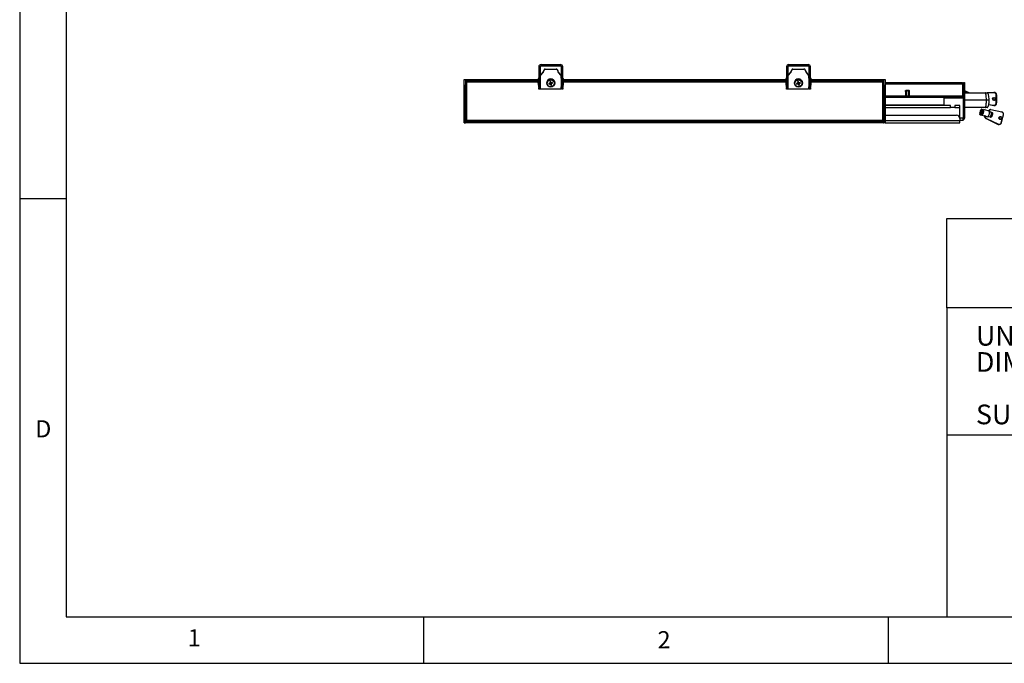
# Model space of a CAD drawing. Extents: x 5 to 292, y 5 to 205.
# Drawn here: x 5 to 111, y 5 to 74 of the extents above; entities that cross this region are included whole.
import ezdxf

# ---------------------------------------------------------------- set-up
doc = ezdxf.new("R2010")
doc.units = 0
doc.layers.get('0').update_dxf_attribs({"linetype": 'CONTINUOUS'})
doc.styles.add('SLDTEXTSTYLE0', font='TXT', dxfattribs={"width": 0.605})
doc.styles.add('SLDTEXTSTYLE1', font='TXT', dxfattribs={"width": 0.75})

msp = doc.modelspace()

# ---------------------------------------------------------------- linework, layer by layer
at = {"color": 7, "linetype": 'CONTINUOUS'}
for p, q in [((5, 205), (5, 5)), ((10, 200), (10, 10)), ((61.01214, 69.19889), (60.87881, 69.19889)), ((60.87881, 69.19889), (60.87881, 66.98556)), ((61.01214, 69.19889), (61.01214, 66.98556)), ((61.13214, 69.31889), (61.13214, 69.45222)), ((61.13214, 69.45222), (63.19881, 69.45222)), ((61.13214, 69.31889), (63.19881, 69.31889)), ((61.57624, 68.96732), (61.57624, 68.95714)), ((61.57624, 68.96732), (62.75481, 68.96732)), ((61.57624, 68.95714), (62.75481, 68.95714)), ((62.75481, 68.96732), (62.75481, 68.95714)), ((63.19881, 69.31889), (63.19881, 69.45222)), ((63.31881, 69.19889), (63.45214, 69.19889)), ((63.31881, 66.98556), (63.31881, 69.19889)), ((63.45214, 66.98556), (63.45214, 69.19889)), ((87.67881, 69.19889), (87.54547, 69.19889)), ((87.54547, 69.19889), (87.54547, 66.98556)), ((87.67881, 69.19889), (87.67881, 66.98556)), ((87.79881, 69.31889), (87.79881, 69.45222)), ((87.79881, 69.45222), (89.86547, 69.45222)), ((87.79881, 69.31889), (89.86547, 69.31889)), ((88.24291, 68.96732), (88.24291, 68.95714)), ((88.24291, 68.96732), (89.42148, 68.96732)), ((88.24291, 68.95714), (89.42148, 68.95714)), ((89.42148, 68.96732), (89.42148, 68.95714)), ((89.86547, 69.31889), (89.86547, 69.45222)), ((89.98547, 69.19889), (90.11881, 69.19889)), ((89.98547, 66.98556), (89.98547, 69.19889)), ((90.11881, 66.98556), (90.11881, 69.19889)), ((52.84547, 67.85222), (52.97881, 67.85222)), ((52.84547, 67.18556), (52.84547, 67.85222)), ((52.97881, 67.85222), (52.97881, 67.18556)), ((53.01214, 67.85222), (60.81323, 67.85222)), ((53.01214, 67.71889), (53.01214, 67.85222)), ((60.83349, 67.97687), (60.83349, 67.9667)), ((60.86624, 68.00394), (60.86624, 67.99376)), ((60.86624, 68.00394), (60.87881, 68.00394)), ((60.86624, 67.99376), (60.87881, 67.99376)), ((61.01214, 68.00394), (61.07214, 68.00394)), ((61.01214, 67.99376), (61.07214, 67.99376)), ((61.07214, 68.27012), (61.35086, 68.61852)), ((61.07214, 68.25995), (61.35086, 68.60834)), ((61.07214, 68.27012), (61.07214, 68.25995)), ((61.07214, 67.99376), (61.07214, 68.25995)), ((61.35086, 68.61852), (61.44691, 68.86658)), ((61.35086, 68.60834), (61.44691, 68.8564)), ((61.35086, 68.61852), (61.35086, 68.60834)), ((61.44691, 68.86658), (61.44691, 68.8564)), ((62.88415, 68.86658), (62.88415, 68.8564)), ((62.88415, 68.86658), (62.98009, 68.61852)), ((62.88415, 68.8564), (62.98009, 68.60834)), ((62.98009, 68.61852), (62.98009, 68.60834)), ((62.98009, 68.61852), (63.25881, 68.27012)), ((62.98009, 68.60834), (63.25881, 68.25995)), ((63.25881, 68.27012), (63.25881, 68.25995)), ((63.25881, 68.25995), (63.25881, 67.99376)), ((63.25881, 68.00394), (63.31881, 68.00394)), ((63.25881, 67.99376), (63.31881, 67.99376)), ((63.45214, 68.00394), (63.46471, 68.00394)), ((63.45214, 67.99376), (63.46471, 67.99376)), ((63.46471, 68.00394), (63.46471, 67.99376)), ((63.49745, 67.97687), (63.49745, 67.9667)), ((63.51771, 67.85222), (87.4799, 67.85222)), ((87.50016, 67.97687), (87.50016, 67.9667)), ((87.53291, 68.00394), (87.53291, 67.99376)), ((87.53291, 68.00394), (87.54547, 68.00394)), ((87.53291, 67.99376), (87.54547, 67.99376)), ((87.67881, 68.00394), (87.73881, 68.00394)), ((87.67881, 67.99376), (87.73881, 67.99376)), ((87.73881, 68.27012), (88.01752, 68.61852)), ((87.73881, 68.25995), (88.01752, 68.60834)), ((87.73881, 68.27012), (87.73881, 68.25995)), ((87.73881, 67.99376), (87.73881, 68.25995)), ((88.01752, 68.61852), (88.11357, 68.86658)), ((88.01752, 68.60834), (88.11357, 68.8564)), ((88.01752, 68.61852), (88.01752, 68.60834)), ((88.11357, 68.86658), (88.11357, 68.8564)), ((89.55082, 68.86658), (89.55082, 68.8564)), ((89.55082, 68.86658), (89.64676, 68.61852)), ((89.55082, 68.8564), (89.64676, 68.60834)), ((89.64676, 68.61852), (89.64676, 68.60834)), ((89.64676, 68.61852), (89.92547, 68.27012)), ((89.64676, 68.60834), (89.92547, 68.25995)), ((89.92547, 68.27012), (89.92547, 68.25995)), ((89.92547, 68.25995), (89.92547, 67.99376)), ((89.92547, 68.00394), (89.98547, 68.00394)), ((89.92547, 67.99376), (89.98547, 67.99376)), ((90.11881, 68.00394), (90.13137, 68.00394)), ((90.11881, 67.99376), (90.13137, 67.99376)), ((90.13137, 68.00394), (90.13137, 67.99376)), ((90.16412, 67.97687), (90.16412, 67.9667)), ((90.18438, 67.85222), (97.98547, 67.85222)), ((97.98547, 67.71889), (97.98547, 67.85222)), ((98.01881, 67.18556), (98.01881, 67.85222)), ((98.01881, 67.85222), (98.15214, 67.85222)), ((98.15214, 67.85222), (98.15214, 67.18556)), ((52.97881, 67.18556), (52.84547, 67.18556)), ((52.84547, 63.19222), (52.84547, 67.18556)), ((53.09881, 67.59889), (52.97881, 67.59889)), ((52.97881, 63.19222), (52.97881, 67.18556)), ((53.01214, 67.71889), (60.79909, 67.71889)), ((53.09881, 67.71889), (53.09881, 67.59889)), ((53.09881, 67.59889), (53.09881, 63.44556)), ((53.09881, 67.59889), (60.79292, 67.59889)), ((60.79214, 67.5384), (60.79214, 67.52822)), ((60.87881, 67.06269), (60.86624, 67.06269)), ((60.87881, 66.98556), (61.01214, 66.98556)), ((60.87881, 66.78556), (60.87881, 66.98556)), ((61.01214, 66.78556), (60.87881, 66.78556)), ((61.07214, 67.06269), (61.01214, 67.06269)), ((61.01214, 66.98556), (61.01214, 66.78556)), ((61.07214, 66.7965), (61.07214, 67.06269)), ((63.25881, 66.7965), (61.07214, 66.7965)), ((61.73336, 67.46827), (61.73336, 67.46217)), ((61.76536, 67.44792), (61.76536, 67.43884)), ((61.9607, 67.4042), (62.14154, 67.45711)), ((61.98201, 67.3365), (62.15293, 67.42093)), ((62.07048, 67.6142), (62.14154, 67.45711)), ((62.14154, 67.45711), (62.11792, 67.45404)), ((62.13831, 67.63548), (62.17779, 67.46848)), ((62.14061, 67.38198), (62.15293, 67.42093)), ((62.14154, 67.45711), (62.17779, 67.46848)), ((62.14154, 67.45711), (62.15293, 67.42093)), ((62.18918, 67.4323), (62.15293, 67.42093)), ((62.19241, 67.22692), (62.15293, 67.42093)), ((62.34871, 67.5259), (62.17779, 67.46848)), ((62.19011, 67.47668), (62.17779, 67.46848)), ((62.18918, 67.4323), (62.17779, 67.46848)), ((62.37002, 67.4582), (62.18918, 67.4323)), ((62.18918, 67.4323), (62.2128, 67.40462)), ((62.26024, 67.24819), (62.18918, 67.4323)), ((62.56536, 67.43884), (62.56536, 67.44792)), ((62.59736, 67.46217), (62.59736, 67.46827)), ((63.31881, 67.06269), (63.25881, 67.06269)), ((63.25881, 67.06269), (63.25881, 66.7965)), ((63.31881, 66.98556), (63.45214, 66.98556)), ((63.31881, 66.78556), (63.31881, 66.98556)), ((63.45214, 66.78556), (63.31881, 66.78556)), ((63.46471, 67.06269), (63.45214, 67.06269)), ((63.45214, 66.98556), (63.45214, 66.78556)), ((63.53185, 67.71889), (87.46576, 67.71889)), ((63.53803, 67.59889), (87.45959, 67.59889)), ((63.53881, 67.52822), (63.53881, 67.5384)), ((87.45881, 67.5384), (87.45881, 67.52822)), ((87.54547, 67.06269), (87.53291, 67.06269)), ((87.54547, 66.98556), (87.67881, 66.98556)), ((87.54547, 66.78556), (87.54547, 66.98556)), ((87.67881, 66.78556), (87.54547, 66.78556)), ((87.73881, 67.06269), (87.67881, 67.06269)), ((87.67881, 66.98556), (87.67881, 66.78556)), ((87.73881, 66.7965), (87.73881, 67.06269)), ((89.92547, 66.7965), (87.73881, 66.7965)), ((88.40003, 67.46827), (88.40003, 67.46217)), ((88.43203, 67.44792), (88.43203, 67.43884)), ((88.62736, 67.4042), (88.8082, 67.45711)), ((88.64868, 67.3365), (88.8196, 67.42093)), ((88.73715, 67.6142), (88.8082, 67.45711)), ((88.8082, 67.45711), (88.78458, 67.45404)), ((88.80497, 67.63548), (88.84446, 67.46848)), ((88.80727, 67.38198), (88.8196, 67.42093)), ((88.8082, 67.45711), (88.84446, 67.46848)), ((88.8082, 67.45711), (88.8196, 67.42093)), ((88.85585, 67.4323), (88.8196, 67.42093)), ((88.85908, 67.22692), (88.8196, 67.42093)), ((89.01537, 67.5259), (88.84446, 67.46848)), ((88.85678, 67.47668), (88.84446, 67.46848)), ((88.85585, 67.4323), (88.84446, 67.46848)), ((89.03669, 67.4582), (88.85585, 67.4323)), ((88.85585, 67.4323), (88.87947, 67.40462)), ((88.92691, 67.24819), (88.85585, 67.4323)), ((89.23203, 67.43884), (89.23203, 67.44792)), ((89.26403, 67.46217), (89.26403, 67.46827)), ((89.98547, 67.06269), (89.92547, 67.06269)), ((89.92547, 67.06269), (89.92547, 66.7965)), ((89.98547, 66.98556), (90.11881, 66.98556)), ((89.98547, 66.78556), (89.98547, 66.98556)), ((90.11881, 66.78556), (89.98547, 66.78556)), ((90.13137, 67.06269), (90.11881, 67.06269)), ((90.11881, 66.98556), (90.11881, 66.78556)), ((90.19852, 67.71889), (97.98547, 67.71889)), ((90.20469, 67.59889), (97.89881, 67.59889)), ((90.20547, 67.52822), (90.20547, 67.5384)), ((97.89881, 67.59889), (97.89881, 67.71889)), ((97.89881, 63.44556), (97.89881, 67.59889)), ((98.01881, 67.59889), (97.89881, 67.59889)), ((98.15214, 67.18556), (98.01881, 67.18556)), ((98.01881, 67.18556), (98.01881, 63.19222)), ((106.42255, 67.47556), (98.15214, 67.47556)), ((106.52497, 67.34889), (98.15214, 67.34889)), ((98.15214, 67.18556), (98.15214, 63.19222)), ((106.46969, 67.47556), (106.42255, 67.47556)), ((106.46969, 67.47556), (106.46969, 67.44282)), ((106.52497, 66.09222), (106.52497, 67.34889)), ((106.59635, 67.34889), (106.52969, 67.34889)), ((106.52969, 66.09222), (106.52969, 67.34889)), ((106.59635, 67.53556), (106.69635, 67.53556)), ((106.59635, 66.86889), (106.59635, 67.53556)), ((106.69635, 66.86889), (106.59635, 66.86889)), ((106.59635, 66.86889), (106.59635, 64.35556)), ((106.69635, 67.53556), (106.69635, 66.86889)), ((106.69635, 66.86889), (106.69635, 64.35556)), ((98.15214, 66.09222), (104.26255, 66.09222)), ((98.15214, 65.99222), (104.26255, 65.99222)), ((104.52969, 65.92556), (98.15214, 65.92556)), ((104.52969, 65.91556), (98.15214, 65.91556)), ((100.27122, 65.99222), (100.27122, 65.92556)), ((100.34285, 66.55889), (100.34285, 66.09222)), ((100.40952, 66.69222), (100.69958, 66.69222)), ((100.4487, 66.55889), (100.4487, 66.09222)), ((100.6604, 66.55889), (100.6604, 66.09222)), ((100.76624, 66.55889), (100.76624, 66.09222)), ((100.83788, 65.92556), (100.83788, 65.99222)), ((104.26255, 65.99222), (104.26255, 66.09222)), ((104.26255, 66.09222), (104.59588, 66.09222)), ((104.59588, 65.99222), (104.26255, 65.99222)), ((104.52969, 65.91556), (104.52969, 65.92556)), ((104.52969, 65.06889), (104.52969, 65.91556)), ((104.52969, 65.87222), (106.59588, 65.87222)), ((104.59588, 66.09222), (104.59588, 65.99222)), ((104.59588, 66.09222), (105.92922, 66.09222)), ((105.92922, 65.99222), (104.59588, 65.99222)), ((105.92922, 66.09222), (105.92922, 65.99222)), ((105.92922, 66.09222), (106.59588, 66.09222)), ((105.92922, 65.99222), (106.59588, 65.99222)), ((106.52969, 66.45899), (106.52497, 66.45899)), ((106.52969, 66.16908), (106.52497, 66.16908)), ((106.59588, 65.99222), (106.59588, 66.09222)), ((106.59588, 65.87222), (106.59588, 65.99222)), ((106.59588, 63.68889), (106.59588, 65.87222)), ((106.82969, 66.56899), (106.69635, 66.56899)), ((106.70834, 65.86822), (106.69635, 65.86822)), ((107.20507, 66.42489), (106.82969, 66.56899)), ((106.82969, 66.56899), (106.82969, 66.42612)), ((109.87416, 66.44985), (109.18793, 66.39772)), ((109.87413, 66.44944), (109.18839, 66.39734)), ((109.19405, 66.39253), (109.87413, 66.44419)), ((109.87669, 66.40612), (109.22102, 66.35631)), ((109.87413, 66.44944), (109.87416, 66.44985)), ((109.87413, 66.44419), (109.87413, 66.44944)), ((110.12792, 65.30817), (110.12792, 66.17637)), ((110.16125, 66.18687), (110.16125, 66.18162)), ((110.16125, 66.18162), (110.16125, 65.31342)), ((104.52969, 65.06889), (98.15214, 65.06889)), ((105.19635, 65.03556), (98.15214, 65.03556)), ((98.15214, 64.81556), (105.19635, 64.81556)), ((101.90369, 65.06889), (101.90369, 65.03556)), ((102.47035, 65.03556), (102.47035, 65.06889)), ((105.19635, 64.81556), (105.19635, 65.03556)), ((105.66302, 64.81556), (105.19635, 64.81556)), ((106.1937, 65.03556), (105.66302, 65.03556)), ((105.66302, 65.03556), (105.66302, 64.81556)), ((105.66302, 64.81556), (106.1937, 64.81556)), ((106.1937, 64.81556), (106.1937, 65.03556)), ((106.1937, 63.65889), (106.1937, 64.81556)), ((106.59635, 64.76889), (106.59588, 64.76889)), ((106.69635, 65.46822), (106.70834, 65.46822)), ((109.31635, 65.1412), (109.85081, 65.05324)), ((109.32334, 65.16859), (109.85622, 65.08088)), ((109.35204, 65.66392), (109.36214, 65.66392)), ((98.15214, 63.99222), (105.86037, 63.99222)), ((106.59588, 63.68889), (106.1937, 63.68889)), ((106.1937, 63.65889), (106.1937, 63.41222)), ((106.59635, 64.23556), (106.59588, 64.23556)), ((106.59588, 63.69556), (106.59635, 63.69556)), ((106.59635, 64.35556), (106.69635, 64.35556)), ((106.59635, 63.68889), (106.59635, 64.35556)), ((106.69635, 63.68889), (106.59635, 63.68889)), ((106.69635, 64.35556), (106.69635, 63.68889)), ((108.35838, 64.14217), (108.37714, 64.1369)), ((108.37545, 64.30966), (108.38213, 64.30778)), ((108.38786, 64.05431), (108.57181, 64.00258)), ((108.40935, 64.4162), (108.40446, 64.41757)), ((108.59629, 63.99906), (108.41234, 64.05079)), ((108.45261, 64.07963), (108.63657, 64.02791)), ((108.49293, 64.57238), (108.47536, 64.57732)), ((108.66905, 64.07222), (108.4851, 64.12395)), ((108.52792, 64.20847), (108.71187, 64.15674)), ((108.57166, 64.64386), (108.54812, 64.65048)), ((108.73995, 64.23197), (108.556, 64.2837)), ((108.57275, 64.00568), (108.57181, 64.00258)), ((108.5726, 64.64696), (108.75656, 64.59523)), ((108.57982, 63.99888), (108.86052, 63.91995)), ((108.585, 64.39161), (108.76896, 64.33988)), ((108.7789, 64.55738), (108.59494, 64.60911)), ((108.78191, 64.41728), (108.59795, 64.46901)), ((108.60207, 64.5591), (108.78603, 64.50737)), ((109.27049, 64.45218), (108.74855, 64.59894)), ((108.8822, 63.88653), (108.88096, 63.88765)), ((108.89213, 63.8851), (108.8822, 63.88653)), ((109.23591, 63.79267), (108.93346, 63.87771)), ((108.9493, 63.90785), (109.22199, 63.83118)), ((109.02723, 63.63099), (110.3143, 63.01506)), ((109.02805, 63.63074), (109.02723, 63.63099)), ((109.02805, 63.63074), (110.31512, 63.01482)), ((110.32493, 63.01341), (109.03786, 63.62933)), ((109.06125, 63.65823), (110.34831, 63.04231)), ((109.22199, 63.83118), (109.224, 63.83314)), ((109.248, 63.83763), (109.23591, 63.79267)), ((109.46261, 63.77728), (109.248, 63.83763)), ((109.26054, 63.86831), (109.47801, 63.80716)), ((109.378, 64.41517), (109.34776, 64.42367)), ((109.34871, 64.45595), (109.40961, 64.43883)), ((109.37891, 64.41491), (109.378, 64.41517)), ((109.37982, 64.41278), (109.37891, 64.41491)), ((109.61092, 64.3016), (109.39676, 64.36182)), ((109.40961, 64.43883), (109.39752, 64.39387)), ((109.39752, 64.39387), (109.61214, 64.33352)), ((109.51704, 64.60041), (109.50722, 64.60182)), ((109.52619, 64.59886), (110.71173, 64.36623)), ((110.71527, 64.33208), (109.52973, 64.56471)), ((109.71768, 64.11274), (109.66367, 63.91185)), ((110.65792, 63.19415), (110.886, 64.04259)), ((110.6803, 63.18691), (110.90837, 64.03535)), ((52.84547, 63.19222), (52.97881, 63.19222)), ((52.97881, 63.44556), (53.09881, 63.44556)), ((97.98547, 63.32556), (53.01214, 63.32556)), ((53.01214, 63.32556), (53.01214, 63.19222)), ((97.98547, 63.19222), (53.01214, 63.19222)), ((97.89881, 63.44556), (53.09881, 63.44556)), ((53.09881, 63.44556), (53.09881, 63.32556)), ((97.89881, 63.44556), (98.01881, 63.44556)), ((97.89881, 63.32556), (97.89881, 63.44556)), ((97.89881, 63.41222), (98.01881, 63.41222)), ((97.98547, 63.32556), (97.98547, 63.19222)), ((97.98547, 63.19222), (98.01881, 63.19222)), ((98.15214, 63.19222), (98.01881, 63.19222)), ((98.15214, 63.41222), (106.1937, 63.41222)), ((98.15214, 63.19222), (106.1937, 63.19222)), ((106.1937, 63.46889), (106.47635, 63.46889)), ((106.1937, 63.19222), (106.1937, 63.41222)), ((110.31512, 63.01482), (110.3143, 63.01506)), ((110.31512, 63.01482), (110.32493, 63.01341)), ((110.38572, 62.99337), (110.39553, 62.99196)), ((10, 55), (5, 55)), ((104.8, 43.25), (104.8, 52.89234)), ((104.8, 52.89234), (287, 52.89234)), ((185.4, 43.25), (104.8, 43.25)), ((104.8, 43.25), (104.8, 10)), ((185.4, 29.5449), (104.8, 29.5449)), ((10, 10), (159.4, 10)), ((48.5, 5), (48.5, 10)), ((98.5, 10), (98.5, 5)), ((5, 5), (292, 5))]:
    msp.add_line(p, q, dxfattribs=at)
at = {"color": 7, "linetype": 'CONTINUOUS', "flags": 128}
for points in [[(108.36551, 64.09216), (108.37094, 64.10591), (108.37497, 64.12094), (108.37703, 64.13515), (108.37683, 64.14655), (108.37441, 64.15356), (108.37009, 64.15518), (108.36449, 64.1512), (108.35838, 64.14217)], [(108.3625, 64.23226), (108.36854, 64.2398), (108.3745, 64.2516), (108.37955, 64.266), (108.38298, 64.28099), (108.38431, 64.29448), (108.38336, 64.30458), (108.38026, 64.30989), (108.37545, 64.30966)], [(108.40642, 64.36125), (108.38994, 64.28598), (108.3823, 64.21703), (108.38424, 64.16117), (108.39557, 64.12385), (108.4152, 64.10873), (108.44119, 64.11729), (108.471, 64.14869), (108.50171, 64.19986), (108.53032, 64.26579), (108.55403, 64.34002), (108.57051, 64.41529), (108.57816, 64.48424), (108.57622, 64.5401), (108.56488, 64.57742), (108.54525, 64.59254), (108.51927, 64.58398), (108.48946, 64.55258), (108.45874, 64.50141), (108.43013, 64.43548), (108.40642, 64.36125)], [(108.41234, 64.05079), (108.41509, 64.0655), (108.41565, 64.07802), (108.41393, 64.08661), (108.41018, 64.09007), (108.40492, 64.08791), (108.39889, 64.08043), (108.39292, 64.06869), (108.38786, 64.05431)], [(108.40446, 64.41757), (108.40879, 64.41602), (108.41441, 64.42008), (108.42052, 64.42917), (108.42627, 64.44202), (108.43085, 64.45685), (108.43363, 64.47158), (108.43422, 64.48414), (108.43254, 64.4928)], [(108.4851, 64.12395), (108.48412, 64.134), (108.48099, 64.13923), (108.47616, 64.13892), (108.47029, 64.13311), (108.4642, 64.12262), (108.45875, 64.10889), (108.4547, 64.09387), (108.45261, 64.07963)], [(108.47536, 64.57732), (108.47634, 64.56727), (108.47946, 64.56204), (108.4843, 64.56234), (108.49017, 64.56815), (108.49625, 64.57865), (108.5017, 64.59237), (108.50575, 64.6074), (108.50784, 64.62164)], [(108.556, 64.2837), (108.55166, 64.28524), (108.54604, 64.28119), (108.53993, 64.2721), (108.53419, 64.25924), (108.5296, 64.24442), (108.52682, 64.22969), (108.52623, 64.21712), (108.52792, 64.20847)], [(108.54812, 64.65048), (108.54536, 64.63577), (108.54481, 64.62324), (108.54652, 64.61465), (108.55027, 64.6112), (108.55553, 64.61336), (108.56156, 64.62083), (108.56753, 64.63258), (108.5726, 64.64696)], [(108.59795, 64.46901), (108.59191, 64.46147), (108.58595, 64.44967), (108.58091, 64.43527), (108.57748, 64.42028), (108.57614, 64.40679), (108.57709, 64.39668), (108.58019, 64.39138), (108.585, 64.39161)], [(108.59494, 64.60911), (108.58951, 64.59536), (108.58548, 64.58033), (108.58342, 64.56612), (108.58362, 64.55471), (108.58604, 64.54771), (108.59036, 64.54609), (108.59596, 64.55007), (108.60207, 64.5591)], [(109.224, 63.83314), (109.25757, 63.86458), (109.29277, 63.91774), (109.3267, 63.9882), (109.35655, 64.07013), (109.37982, 64.15673), (109.39461, 64.24082), (109.39968, 64.31543), (109.39461, 64.37438), (109.37982, 64.41278)], [(109.52619, 64.59886), (109.52798, 64.59795), (109.52947, 64.59583), (109.53059, 64.59256), (109.53129, 64.58827), (109.53156, 64.58314), (109.53139, 64.57735), (109.53077, 64.57113), (109.52973, 64.56471)], [(110.71301, 63.64441), (110.68479, 63.58614), (110.63753, 63.5433), (110.57843, 63.52242), (110.51647, 63.52668), (110.4611, 63.55541), (110.42074, 63.60427), (110.40153, 63.66579), (110.40641, 63.73062), (110.43462, 63.78889), (110.48188, 63.83173), (110.54099, 63.85261), (110.60294, 63.84836), (110.65832, 63.81962), (110.69868, 63.77077), (110.71788, 63.70924), (110.71301, 63.64441)], [(110.67253, 63.65444), (110.67643, 63.70631), (110.66107, 63.75553), (110.62878, 63.79461), (110.58448, 63.8176), (110.53492, 63.821), (110.48763, 63.8043), (110.44983, 63.77003), (110.42725, 63.72341), (110.42335, 63.67155), (110.43872, 63.62233), (110.471, 63.58325), (110.5153, 63.56026), (110.56487, 63.55685), (110.61215, 63.57356), (110.64996, 63.60783), (110.67253, 63.65444)], [(110.71173, 64.36623), (110.71352, 64.36533), (110.71501, 64.3632), (110.71612, 64.35993), (110.71683, 64.35564), (110.7171, 64.35051), (110.71693, 64.34472), (110.71631, 64.3385), (110.71527, 64.33208)], [(110.31512, 63.01482), (110.3673, 62.99675), (110.38572, 62.99337)], [(110.67877, 63.18694), (110.68009, 63.18683), (110.6803, 63.18691)]]:
    msp.add_lwpolyline(points, dxfattribs=at)
at = {"color": 7, "linetype": 'CONTINUOUS'}
for centre, radius in [((62.16598, 67.46253), 0.43144), ((62.1652, 67.43828), 0.3998), ((88.83265, 67.46253), 0.43144), ((88.83186, 67.43828), 0.3998), ((62.16521, 67.4359), 0.37912), ((88.83187, 67.4359), 0.37912), ((109.89591, 65.75074), 0.16534), ((109.89564, 65.75695), 0.13227)]:
    msp.add_circle(centre, radius, dxfattribs=at)
for centre, radius, start, end in [((61.13214, 69.19889), 0.25333, 90, 180), ((61.13214, 69.19889), 0.12, 90, 180), ((61.57616, 68.83403), 0.13329, 89.963589, 165.8661981), ((61.57616, 68.82386), 0.13329, 89.963589, 165.8661981), ((62.7549, 68.83403), 0.13329, 14.1338022, 90.0363888), ((62.7549, 68.82386), 0.13329, 14.1338022, 90.0363888), ((63.19881, 69.19889), 0.25333, 0, 90), ((63.19881, 69.19889), 0.12, 0, 90), ((87.79881, 69.19889), 0.25333, 90, 180), ((87.79881, 69.19889), 0.12, 90, 180), ((88.24282, 68.83403), 0.13329, 89.963589, 165.8661981), ((88.24282, 68.82386), 0.13329, 89.963589, 165.8661981), ((89.42157, 68.83403), 0.13329, 14.1338022, 90.0363888), ((89.42157, 68.82386), 0.13329, 14.1338022, 90.0363888), ((89.86547, 69.19889), 0.25333, 0, 90), ((89.86547, 69.19889), 0.12, 0, 90), ((63.13758, 67.53839), 2.34544, 169.2251289, 179.999856), ((63.13753, 67.52822), 2.34539, 169.225048, 190.7749435), ((60.86621, 67.97062), 0.03332, 89.9597381, 169.1801642), ((60.86621, 67.96044), 0.03332, 89.9597381, 169.1801642), ((62.16536, 67.4677), 0.432, 0.0759188, 179.9240812), ((62.16553, 67.44743), 0.39983, 0.0696158, 107.478247), ((63.46473, 67.97062), 0.03332, 10.8198477, 90.0402609), ((63.46473, 67.96044), 0.03332, 10.8198477, 90.0402609), ((61.19337, 67.53839), 2.34544, 0.0001398, 10.774867), ((61.19341, 67.52822), 2.34539, 349.2250524, 10.7749479), ((89.80424, 67.53839), 2.34544, 169.2251289, 179.999856), ((89.8042, 67.52822), 2.34539, 169.225048, 190.7749435), ((87.53288, 67.97062), 0.03332, 89.9597381, 169.1801642), ((87.53288, 67.96044), 0.03332, 89.9597381, 169.1801642), ((88.83203, 67.4677), 0.432, 0.0759188, 179.9240812), ((88.83219, 67.44743), 0.39983, 0.0696158, 107.478247), ((90.1314, 67.97062), 0.03332, 10.8198477, 90.0402609), ((90.1314, 67.96044), 0.03332, 10.8198477, 90.0402609), ((87.86003, 67.53839), 2.34544, 0.0001398, 10.774867), ((87.86008, 67.52822), 2.34539, 349.2250524, 10.7749479), ((60.86621, 67.096), 0.03332, 190.8198479, 270.0403753), ((62.16465, 67.44773), 0.39929, 107.3708787, 179.9728893), ((73.55036, 31.11967), 38.09051, 107.4659441, 107.7140337), ((62.86854, 67.65282), 0.94128, 195.3157597, 199.6371636), ((60.76256, 71.888), 4.71203, 284.9986061, 287.0048428), ((62.41521, 66.63395), 1.03911, 105.4550779, 109.3754682), ((68.79767, 69.51958), 6.99182, 195.8139731, 197.1828759), ((51.20279, 63.97981), 11.53037, 17.6544107, 18.4844258), ((68.38152, 69.38104), 6.55326, 197.7611076, 199.1904945), ((73.79245, 30.37213), 38.87625, 107.1193739, 107.3641055), ((61.95621, 68.0987), 0.90321, 285.1600155, 289.6705307), ((60.74056, 71.98199), 4.8083, 287.8296745, 289.8090101), ((51.8968, 64.19076), 10.80503, 16.4371524, 17.3039529), ((61.42178, 67.19686), 0.9836, 15.4087702, 19.5441531), ((63.46473, 67.096), 0.03332, 269.9597381, 349.1801642), ((87.53288, 67.096), 0.03332, 190.8198479, 270.0403753), ((88.83131, 67.44773), 0.39929, 107.3708787, 179.9728893), ((100.21703, 31.11967), 38.09051, 107.4659441, 107.7140337), ((89.53521, 67.65282), 0.94128, 195.3157597, 199.6371636), ((87.42923, 71.888), 4.71203, 284.9986061, 287.0048428), ((89.08188, 66.63395), 1.03911, 105.4550779, 109.3754682), ((95.46434, 69.51958), 6.99182, 195.8139731, 197.1828759), ((77.86946, 63.97981), 11.53037, 17.6544107, 18.4844258), ((95.04818, 69.38104), 6.55326, 197.7611076, 199.1904945), ((100.45912, 30.37213), 38.87625, 107.1193739, 107.3641055), ((88.62288, 68.0987), 0.90321, 285.1600155, 289.6705307), ((87.40722, 71.98199), 4.8083, 287.8296745, 289.8090101), ((78.56347, 64.19076), 10.80503, 16.4371524, 17.3039529), ((88.08845, 67.19686), 0.9836, 15.4087702, 19.5441531), ((90.1314, 67.096), 0.03332, 269.9597381, 349.1801642), ((100.50952, 66.55889), 0.16667, 126.8698976, 179.0078007), ((100.59958, 66.55889), 0.16667, 22.205976, 53.1301024), ((109.89458, 65.76311), 0.13334, 180.5786034, 359.4213966), ((109.89595, 66.18502), 0.26531, 0.3986888, 94.7165368), ((109.89595, 66.17978), 0.26531, 0.3986888, 94.7165368), ((110.99175, 66.50012), 1.11902, 182.8651912, 184.8188474), ((109.89578, 66.17476), 0.23215, 0.3986888, 94.7165368), ((110.13604, 66.23324), 0.05745, 261.8671445, 296.0266265), ((109.89564, 65.31546), 0.26562, 260.2701761, 359.559032), ((109.63139, 65.11056), 0.22679, 345.3592423, 352.4802808), ((109.8955, 65.30996), 0.23242, 260.2701761, 359.559032), ((110.13604, 65.36504), 0.05745, 261.8671445, 296.0266265), ((105.86037, 63.65889), 0.33333, 0, 90), ((106.46969, 63.69556), 0.12667, 327.7154347, 0), ((108.90604, 64.16228), 0.54803, 172.6639479, 182.1028697), ((108.42914, 64.10421), 0.06476, 190.7207655, 230.3966764), ((109.39746, 64.09278), 1.04477, 161.8880761, 168.0191403), ((108.38115, 64.13687), 0.09156, 289.9121105, 321.3054075), ((109.01962, 64.24847), 0.6359, 148.859502, 157.4044705), ((107.94083, 64.4528), 0.6359, 328.859502, 337.4044705), ((108.5793, 64.5644), 0.09156, 109.9121105, 141.3054075), ((107.563, 64.60849), 1.04477, 341.8880761, 348.0191403), ((108.58782, 64.02703), 0.02923, 236.7851822, 286.8479281), ((108.53131, 64.59706), 0.06476, 10.7207655, 50.3966764), ((108.05441, 64.53899), 0.54803, 352.6639479, 2.1028697), ((108.7589, 64.01777), 0.12275, 151.0609118, 175.2632105), ((108.40965, 64.2283), 0.30274, 318.5519064, 328.9651802), ((108.79385, 64.17374), 0.08372, 134.6071933, 191.716929), ((107.84006, 64.52502), 0.9464, 337.0997178, 341.9622984), ((108.74097, 64.57199), 0.02799, 56.161816, 92.4276497), ((108.84435, 64.36074), 0.08423, 137.8338457, 193.0209634), ((108.89146, 64.50424), 0.12447, 154.7264557, 176.1283535), ((107.90495, 64.52422), 0.88345, 347.9566037, 353.0478561), ((108.5509, 64.49938), 0.23527, 1.9465873, 14.2732271), ((108.85023, 63.88953), 0.03211, 354.651858, 71.4334839), ((108.85893, 63.88711), 0.03326, 356.539476, 73.1911466), ((108.98844, 63.86806), 0.05581, 134.5272388, 170.0479819), ((109.0166, 63.67044), 0.04628, 297.3436459, 344.7041906), ((109.27052, 64.48363), 0.03164, 271.5414185, 341.69602), ((109.27975, 64.4834), 0.03258, 255.4517157, 340.0581668), ((109.48289, 64.41034), 0.19303, 82.7586813, 160.8383498), ((109.49242, 64.40915), 0.19269, 79.9075425, 160.8745977), ((109.39274, 64.4385), 0.04736, 158.3791189, 198.258204), ((109.50166, 64.40641), 0.16077, 79.9434422, 162.0515882), ((109.51997, 63.76664), 0.05834, 135.9995049, 169.4872957), ((109.06907, 64.18217), 0.55485, 317.477708, 12.4295084), ((109.65865, 64.31576), 0.04979, 159.1009499, 196.5251129), ((110.53556, 63.69099), 0.13357, 265.9053437, 77.7277665), ((110.65423, 64.10936), 0.26323, 343.6774744, 77.3818227), ((110.66496, 64.10732), 0.23032, 343.6774744, 77.3818227), ((110.85059, 63.89501), 0.15177, 67.6220511, 76.5099949), ((110.43026, 63.24614), 0.25546, 245.6484191, 346.6021673), ((110.30367, 63.05452), 0.04628, 297.3436459, 344.7041906), ((110.44048, 63.24595), 0.22352, 245.6484191, 346.6021673), ((110.62252, 63.04657), 0.15177, 67.6220511, 76.5099949)]:
    msp.add_arc(centre, radius, start, end, dxfattribs=at)
for centre, major_axis, ratio, start_param, end_param in [((109.24572, 63.79125), (-0.0231, 0.04063), 0.169053969, 0.113535482, 1.440373208), ((109.25781, 63.83622), (-0.0231, 0.04063), 0.169053969, 1.179680255, 1.440373208), ((109.41942, 64.43742), (0.0404, 0.02297), 0.132684802, 1.740167248, 3.067004974)]:
    msp.add_ellipse(centre, major_axis=major_axis, ratio=ratio, start_param=start_param, end_param=end_param, dxfattribs=at)
for points in [[(106.52497, 67.34889), (106.51644, 67.36549), (106.49937, 67.39868), (106.47376, 67.44055), (106.44815, 67.46984), (106.43108, 67.47365), (106.42255, 67.47556)], [(109.12888, 64.82489), (109.12631, 64.82489), (109.12117, 64.82489), (109.08107, 64.82489), (109.02029, 64.82489), (108.9641, 64.82489), (108.93601, 64.82489)], [(108.85948, 63.92026), (108.86096, 63.91985), (108.86392, 63.91904), (108.86701, 63.91898), (108.86855, 63.91895)], [(109.03786, 63.62933), (109.0362, 63.62958), (109.03288, 63.63007), (109.02966, 63.63052), (109.02805, 63.63074)], [(109.30056, 64.4737), (109.30225, 64.47362), (109.30565, 64.47348), (109.3088, 64.47268), (109.31037, 64.47228)]]:
    msp.add_open_spline(points, degree=3, dxfattribs=at)
for points, knots in [([(106.59635, 67.34889), (106.59458, 67.36491), (106.59102, 67.39697), (106.56356, 67.43823), (106.52407, 67.46668), (106.49002, 67.47522), (106.47188, 67.47552), (106.46969, 67.47556)], [0, 0, 0, 0, 0.241601777, 0.483332128, 0.725063237, 0.966794642, 1, 1, 1, 1]), ([(106.52969, 67.34889), (106.52813, 67.35863), (106.52502, 67.37813), (106.51003, 67.3972), (106.49879, 67.40053), (106.49707, 67.40104)], [0, 0, 0, 0, 0.458211299, 0.917366736, 1, 1, 1, 1]), ([(100.34285, 66.55889), (100.34294, 66.56284), (100.34311, 66.57142), (100.34439, 66.58215), (100.34599, 66.59098), (100.34798, 66.5996), (100.35113, 66.60983), (100.35509, 66.61905), (100.35874, 66.62579), (100.36277, 66.63217), (100.36727, 66.63776), (100.37217, 66.64243), (100.37616, 66.64551), (100.38029, 66.64801), (100.38494, 66.65011), (100.39012, 66.65155), (100.3955, 66.65204), (100.40064, 66.65164), (100.40551, 66.65048), (100.41038, 66.64851), (100.41513, 66.64573), (100.41972, 66.64217), (100.42414, 66.63783), (100.4284, 66.63262), (100.43227, 66.62679), (100.43571, 66.62048), (100.43875, 66.61378), (100.44149, 66.6064), (100.44373, 66.59885), (100.4455, 66.59134), (100.44684, 66.58397), (100.44785, 66.57627), (100.44856, 66.56787), (100.44865, 66.56203), (100.4487, 66.55889)], [0, 0, 0, 0, 0.037862874, 0.082207213, 0.104940333, 0.127830081, 0.173141259, 0.219602384, 0.243865981, 0.268274775, 0.318058597, 0.345079881, 0.372258697, 0.399906309, 0.427705191, 0.463667985, 0.499940743, 0.530930502, 0.562115715, 0.593930086, 0.625969923, 0.656963666, 0.688192055, 0.720215147, 0.752539179, 0.78097045, 0.809645555, 0.839146142, 0.86895648, 0.893654806, 0.918551894, 0.944098271, 0.969877602, 1, 1, 1, 1]), ([(100.4487, 66.55889), (100.44896, 66.56396), (100.44934, 66.57159), (100.45173, 66.58157), (100.45413, 66.5889), (100.45821, 66.59829), (100.46349, 66.60711), (100.47131, 66.61706), (100.48028, 66.62601), (100.49061, 66.63357), (100.49978, 66.63882), (100.50726, 66.64239), (100.51507, 66.64542), (100.52339, 66.64797), (100.53218, 66.64996), (100.54143, 66.65131), (100.55085, 66.65196), (100.56055, 66.65188), (100.57044, 66.651), (100.5805, 66.64927), (100.5905, 66.64664), (100.60013, 66.64316), (100.60928, 66.6389), (100.61793, 66.63386), (100.62618, 66.62792), (100.63346, 66.62145), (100.63973, 66.61467), (100.64508, 66.6077), (100.64979, 66.60012), (100.65398, 66.59155), (100.65717, 66.58258), (100.65929, 66.57332), (100.66027, 66.56555), (100.66036, 66.56072), (100.6604, 66.55889)], [0, 0, 0, 0, 0.048492106, 0.073068555, 0.098135341, 0.122299062, 0.171130283, 0.196087716, 0.243528339, 0.292098597, 0.318330551, 0.344715737, 0.371555385, 0.398540851, 0.428083216, 0.457802721, 0.488063319, 0.518505142, 0.550706745, 0.583130657, 0.616281193, 0.649696626, 0.681169905, 0.712902914, 0.745523772, 0.778483504, 0.806096025, 0.833945056, 0.86258981, 0.891530654, 0.925169105, 0.953667178, 0.982492066, 1, 1, 1, 1]), ([(100.6604, 66.55889), (100.66043, 66.56141), (100.66054, 66.56903), (100.66151, 66.57917), (100.66351, 66.5913), (100.66577, 66.60055), (100.66857, 66.6091), (100.6717, 66.61706), (100.67619, 66.62601), (100.68135, 66.63357), (100.68593, 66.63882), (100.68968, 66.64239), (100.69358, 66.64542), (100.69774, 66.64797), (100.70213, 66.64996), (100.70676, 66.65131), (100.71147, 66.65196), (100.71632, 66.65188), (100.72126, 66.651), (100.72629, 66.64927), (100.73129, 66.64664), (100.73611, 66.64316), (100.74068, 66.6389), (100.74501, 66.63386), (100.74914, 66.62792), (100.75278, 66.62145), (100.75591, 66.61467), (100.75858, 66.6077), (100.76094, 66.60012), (100.76303, 66.59155), (100.76463, 66.58258), (100.76569, 66.57332), (100.76618, 66.56555), (100.76623, 66.56072), (100.76624, 66.55889)], [0, 0, 0, 0, 0.024170534, 0.073068001, 0.098134824, 0.146600619, 0.171129061, 0.19608653, 0.243527224, 0.292097553, 0.318329545, 0.344714771, 0.371554458, 0.398539964, 0.428082373, 0.457801921, 0.488062564, 0.518504432, 0.550706082, 0.583130042, 0.616280627, 0.649696109, 0.681169434, 0.712902491, 0.745523397, 0.778483177, 0.806095739, 0.833944811, 0.862589607, 0.891530494, 0.925168994, 0.953667109, 0.982492041, 1, 1, 1, 1]), ([(106.69635, 66.42489), (106.89437, 66.42489), (107.29021, 66.42489), (107.87018, 66.42489), (108.42857, 66.42489), (108.76718, 66.42489), (108.93646, 66.42489)], [0, 0, 0, 0, 0.250114017, 0.49999831, 0.750038951, 1, 1, 1, 1]), ([(109.06526, 65.66392), (109.06272, 65.75454), (109.05785, 65.92846), (109.0366, 66.13827), (109.01043, 66.28173), (108.99059, 66.35267), (108.97316, 66.39203), (108.96101, 66.41089), (108.94877, 66.4227), (108.94039, 66.42419), (108.93646, 66.42489)], [0, 0, 0, 0, 0.326955413, 0.62743264, 0.764997406, 0.870611555, 0.911607886, 0.945722481, 0.974484914, 1, 1, 1, 1]), ([(108.93646, 66.42489), (108.96473, 66.42489), (109.02128, 66.42489), (109.08157, 66.42489), (109.12246, 66.42489), (109.12728, 66.42489), (109.12969, 66.42489)], [0, 0, 0, 0, 0.2499744169, 0.4999984382, 0.7499744259, 1, 1, 1, 1]), ([(109.36214, 65.66393), (109.35756, 65.75456), (109.34877, 65.92847), (109.31041, 66.13828), (109.26319, 66.28173), (109.22738, 66.35267), (109.19592, 66.39203), (109.174, 66.41089), (109.1519, 66.4227), (109.13679, 66.42419), (109.12969, 66.42489)], [0, 0, 0, 0, 0.326951525, 0.62742403, 0.764991976, 0.870608565, 0.911605844, 0.945721227, 0.974484324, 1, 1, 1, 1]), ([(106.69635, 65.66392), (106.90563, 65.66392), (107.32417, 65.66392), (107.93763, 65.66392), (108.5279, 65.66392), (108.88614, 65.66392), (109.06526, 65.66392)], [0, 0, 0, 0, 0.25000249, 0.499998545, 0.749994913, 1, 1, 1, 1]), ([(108.93601, 64.82489), (108.76666, 64.82489), (108.42797, 64.82489), (107.86991, 64.82489), (107.28991, 64.82489), (106.89421, 64.82489), (106.69635, 64.82489)], [0, 0, 0, 0, 0.250000048, 0.50000009, 0.749999018, 1, 1, 1, 1]), ([(108.93601, 64.82489), (108.94022, 64.82558), (108.94912, 64.82705), (108.96218, 64.83889), (108.97509, 64.85794), (108.99345, 64.89762), (109.01413, 64.96946), (109.03708, 65.09403), (109.05493, 65.26132), (109.0656, 65.45965), (109.06537, 65.59618), (109.06526, 65.66392)], [0, 0, 0, 0, 0.024837041, 0.052463044, 0.084752319, 0.12312899, 0.221041587, 0.3478127, 0.552638726, 0.778042551, 1, 1, 1, 1]), ([(109.06526, 65.66392), (109.1086, 65.66392), (109.19527, 65.66392), (109.28769, 65.66392), (109.34244, 65.66392), (109.34964, 65.66392), (109.35204, 65.66392)], [0, 0, 0, 0, 0.285903384, 0.571745907, 0.85758843, 1, 1, 1, 1]), ([(109.12888, 64.82489), (109.13651, 64.82554), (109.15265, 64.8269), (109.16682, 64.83478), (109.17428, 64.83893)], [0, 0, 0, 0, 0.473419751, 1, 1, 1, 1]), ([(109.17428, 64.83893), (109.18287, 64.84538), (109.20321, 64.86067), (109.2325, 64.90068), (109.2639, 64.96174), (109.30016, 65.06532), (109.3336, 65.22153), (109.35703, 65.43004), (109.35703, 65.58314), (109.35703, 65.66392)], [0, 0, 0, 0, 0.040654741, 0.096268488, 0.17400492, 0.280706101, 0.474760694, 0.722877854, 1, 1, 1, 1]), ([(106.59588, 63.68889), (106.58683, 63.66271), (106.56871, 63.61036), (106.54154, 63.54165), (106.51438, 63.49182), (106.49259, 63.47093), (106.47996, 63.46934), (106.47635, 63.46889)], [0, 0, 0, 0, 0.227208096, 0.454472529, 0.681737221, 0.909001708, 1, 1, 1, 1]), ([(106.47635, 63.46889), (106.50253, 63.47162), (106.55489, 63.47707), (106.62359, 63.51942), (106.67342, 63.58112), (106.69431, 63.64195), (106.6959, 63.67845), (106.69635, 63.68889)], [0, 0, 0, 0, 0.227208096, 0.454472529, 0.681737221, 0.909001708, 1, 1, 1, 1]), ([(106.57138, 63.61953), (106.57702, 63.62658), (106.59293, 63.64645), (106.59501, 63.67224), (106.59635, 63.68889)], [0, 0, 0, 0, 0.35457894, 1, 1, 1, 1]), ([(108.86065, 63.91991), (108.86063, 63.91991), (108.86055, 63.91993), (108.86167, 63.91956), (108.86438, 63.91831), (108.86944, 63.9151), (108.8755, 63.90873), (108.88045, 63.89897), (108.88063, 63.89143), (108.88072, 63.88762)], [0, 0, 0, 0, 0.017378175, 0.11721866, 0.211340913, 0.336606103, 0.53675454, 0.765568017, 1, 1, 1, 1]), ([(108.9493, 63.90785), (108.9445, 63.90912), (108.93633, 63.91127), (108.92414, 63.91368), (108.91356, 63.91542), (108.90324, 63.91677), (108.89375, 63.91773), (108.88516, 63.91839), (108.87802, 63.91878), (108.87218, 63.91898), (108.86978, 63.91896), (108.86855, 63.91895)], [0, 0, 0, 0, 0.1534446072, 0.2612472662, 0.3717373753, 0.4776968607, 0.5866802498, 0.689483145, 0.795575063, 0.8960452637, 1, 1, 1, 1]), ([(108.8822, 63.88653), (108.88207, 63.87039), (108.88169, 63.82433), (108.90377, 63.75081), (108.95378, 63.67602), (109.00329, 63.64584), (109.02805, 63.63074)], [0, 0, 0, 0, 0.15250331, 0.435000457, 0.717500489, 1, 1, 1, 1]), ([(109.03786, 63.62933), (109.01312, 63.64442), (108.96364, 63.6746), (108.91367, 63.74939), (108.89161, 63.82291), (108.892, 63.86896), (108.89213, 63.8851)], [0, 0, 0, 0, 0.282499511, 0.564999543, 0.84749669, 1, 1, 1, 1]), ([(108.89213, 63.8851), (108.89362, 63.88525), (108.8966, 63.88553), (108.90505, 63.8854), (108.91509, 63.88422), (108.92516, 63.88169), (108.93086, 63.87895), (108.93346, 63.87771)], [0, 0, 0, 0, 0.212077899, 0.424243739, 0.633482067, 0.833087282, 1, 1, 1, 1]), ([(108.93346, 63.87771), (108.93352, 63.86504), (108.93369, 63.82621), (108.95253, 63.76329), (108.99629, 63.69785), (109.03959, 63.67144), (109.06125, 63.65823)], [0, 0, 0, 0, 0.13907941, 0.426050703, 0.713025414, 1, 1, 1, 1]), ([(109.29814, 64.47274), (109.29782, 64.47145), (109.29653, 64.4663), (109.29061, 64.4597), (109.28264, 64.45442), (109.27604, 64.45235), (109.27217, 64.45199), (109.27145, 64.45201), (109.27137, 64.45202)], [0, 0, 0, 0, 0.098228263, 0.391220475, 0.625334114, 0.821126907, 0.979293997, 1, 1, 1, 1]), ([(109.34776, 64.42367), (109.34144, 64.42556), (109.33178, 64.42845), (109.31862, 64.43316), (109.307, 64.43758), (109.29624, 64.44195), (109.28695, 64.44581), (109.28036, 64.44854), (109.27495, 64.4507), (109.2727, 64.45147), (109.27156, 64.45186)], [0, 0, 0, 0, 0.202252139, 0.309076949, 0.418588986, 0.583808765, 0.686590415, 0.792580881, 0.894467958, 1, 1, 1, 1]), ([(109.29865, 64.47259), (109.29867, 64.47268), (109.29881, 64.47311), (109.29942, 64.47351), (109.30027, 64.47365), (109.30056, 64.4737)], [0, 0, 0, 0, 0.145587127, 0.711544673, 1, 1, 1, 1]), ([(109.31037, 64.47228), (109.31039, 64.47228), (109.3114, 64.47182), (109.31452, 64.47022), (109.32124, 64.46659), (109.32953, 64.46246), (109.33875, 64.45845), (109.34548, 64.45676), (109.34871, 64.45595)], [0, 0, 0, 0, 0.003933933, 0.217421189, 0.432186992, 0.597782998, 0.807137247, 1, 1, 1, 1]), ([(109.66367, 63.91185), (109.6576, 63.89369), (109.64554, 63.85766), (109.61054, 63.81311), (109.56561, 63.78284), (109.51394, 63.76843), (109.47972, 63.77433), (109.46261, 63.77728)], [0, 0, 0, 0, 0.207159807, 0.411043882, 0.608560409, 0.804249137, 1, 1, 1, 1]), ([(109.47801, 63.80716), (109.48467, 63.80565), (109.49818, 63.80259), (109.51904, 63.80264), (109.53983, 63.80615), (109.55983, 63.81324), (109.57861, 63.82394), (109.59263, 63.83449), (109.59947, 63.84226), (109.60141, 63.84446)], [0, 0, 0, 0, 0.152832068, 0.310216517, 0.463404445, 0.621049571, 0.776725083, 0.936744361, 1, 1, 1, 1]), ([(109.58797, 63.83354), (109.59429, 63.83833), (109.6129, 63.85245), (109.63737, 63.88735), (109.66519, 63.9388), (109.68861, 64.00491), (109.70447, 64.07407), (109.70987, 64.13814), (109.70624, 64.1934), (109.6911, 64.22686), (109.68459, 64.24124)], [0, 0, 0, 0, 0.054895113, 0.161661416, 0.30810056, 0.457424033, 0.599862317, 0.749020099, 0.892096404, 1, 1, 1, 1]), ([(109.68502, 64.24145), (109.68487, 64.24174), (109.68337, 64.24466), (109.67845, 64.25252), (109.67099, 64.26261), (109.66068, 64.27351), (109.6496, 64.28296), (109.63476, 64.29247), (109.62157, 64.2984), (109.61307, 64.30095), (109.61092, 64.3016)], [0, 0, 0, 0, 0.009856431, 0.0984522235, 0.2792031929, 0.3887187609, 0.5548381994, 0.7238970093, 0.9303989752, 1, 1, 1, 1]), ([(109.61214, 64.33352), (109.61478, 64.33273), (109.62274, 64.33034), (109.63305, 64.32608), (109.64443, 64.32027), (109.65829, 64.31187), (109.67242, 64.30048), (109.6851, 64.28712), (109.69389, 64.27602), (109.70183, 64.26394), (109.70878, 64.25097), (109.71457, 64.23742), (109.72071, 64.21883), (109.72452, 64.19947), (109.72607, 64.17913), (109.726, 64.16298), (109.72454, 64.1462), (109.72184, 64.12938), (109.71907, 64.1183), (109.71768, 64.11274)], [0, 0, 0, 0, 0.0312262, 0.094119093, 0.125812187, 0.175430974, 0.276463293, 0.328001254, 0.380489225, 0.43339554, 0.487609037, 0.542265914, 0.594724664, 0.701450513, 0.755808705, 0.815836036, 0.876301734, 0.937979824, 1, 1, 1, 1])]:
    msp.add_open_spline(points, degree=3, knots=knots, dxfattribs=at)

# ---------------------------------------------------------------- texts
at = {"color": 7, "linetype": 'CONTINUOUS', "attachment_point": 1}
for s, insert, char_height, style in [('UNLESS OTHERWISE SPECIFIED:', (107.94046, 41.31573), 2.1166667, 'SLDTEXTSTYLE0'), ('DIMENSIONS ARE IN MILLIMETERS', (107.94046, 38.49351), 2.1166667, 'SLDTEXTSTYLE0'), ('SURFACE FINISH: Powder Coat', (107.94046, 32.84906), 2.1166667, 'SLDTEXTSTYLE0'), ('D', (6.66667, 31.16802), 1.85208, 'SLDTEXTSTYLE1'), ('1', (23.08334, 8.66802), 1.85208, 'SLDTEXTSTYLE1'), ('2', (73.66176, 8.46205), 1.85208, 'SLDTEXTSTYLE1')]:
    msp.add_mtext(s, dxfattribs=dict(at, insert=insert, char_height=char_height, style=style))

doc.saveas('drawing.dxf')
